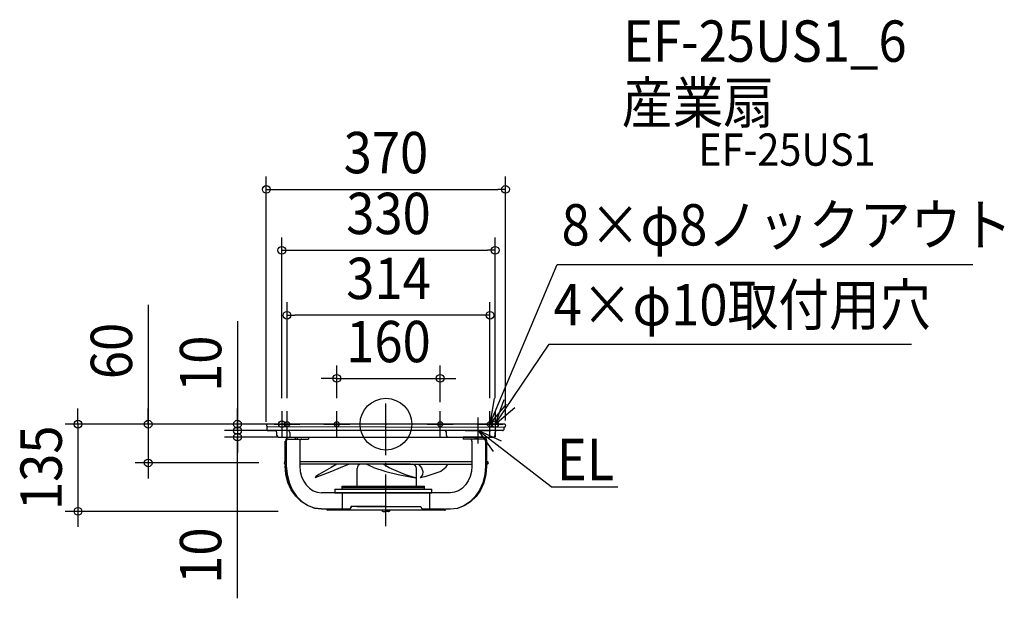
# Model space of a CAD drawing. Extents: x -567 to 957, y -270 to 626.
import ezdxf
from ezdxf.enums import TextEntityAlignment as Align

# ---------------------------------------------------------------- set-up
doc = ezdxf.new("R2010")
doc.units = 0
doc.header["$LTSCALE"] = 20
doc.header["$PDMODE"] = 3
doc.header["$PDSIZE"] = -2
doc.linetypes.add('DASHDOT', pattern=[5.5, 4, -0.6, 0.3, -0.6])
doc.linetypes.add('DASHED', pattern=[0.75, 0.5, -0.25])
for name, color, linetype in [('ARRANGE', 1, 'CONTINUOUS'), ('BASIS', 6, 'DASHDOT'), ('DETAIL', 5, 'CONTINUOUS'), ('ETC', 61, 'CONTINUOUS'), ('FIX', 11, 'CONTINUOUS'), ('NOTE', 4, 'CONTINUOUS'), ('OUTLINE', 3, 'CONTINUOUS'), ('SIZE', 30, 'CONTINUOUS')]:
    doc.layers.add(name, color=color, linetype=linetype)
doc.styles.get("Standard").update_dxf_attribs({"font": 'SIMPLEX.shx', "width": 0.9, "height": 64, "bigfont": 'BIGFONT.shx'})

msp = doc.modelspace()

# ---------------------------------------------------------------- linework, layer by layer
at = {"layer": 'ARRANGE', "color": 1, "linetype": 'CONTINUOUS'}
msp.add_circle((0, 0), 40, dxfattribs=at)
msp.add_circle((0, 0), 40, dxfattribs=at)
msp.add_point((0, 0), dxfattribs=at)
at = {"layer": 'BASIS', "color": 6, "linetype": 'DASHDOT'}
msp.add_line((0, -157.8), (0, 41.8), dxfattribs=at)
at = {"layer": 'DETAIL', "color": 5, "linetype": 'CONTINUOUS'}
for p, q in [((183.7, 0), (-183.7, 0)), ((-183.8, -3.7), (183.9, -4.4)), ((-95.3, -9.7), (-183.5, -10)), ((-183.5, -10), (-171.3, -10.2)), ((-168.7, -17.4), (-168.7, -12.8)), ((-148.8, -12.7), (-148.8, -17.8)), ((0, -10), (-95.3, -10)), ((180.7, -9.8), (0, -10)), ((93.6, -17.5), (93.6, -12.4)), ((168.8, -17.5), (168.8, -12.8)), ((183.2, -7.1), (183.2, -4.4)), ((185, -1.6), (184.6, -3.8)), ((-166.2, -20), (166.2, -20)), ((-155.6, -57.9), (-155.6, -26.2)), ((-155.6, -57.9), (-155.6, -27.3)), ((-154.1, -26.2), (-154.1, -65.2)), ((-151, -23.2), (-119.7, -23.2)), ((-149.4, -20), (-146.2, -20)), ((-149.4, -20), (-146.2, -20)), ((-146.2, -20), (-119.7, -20.1)), ((-140.2, -20.1), (-140.2, -23.2)), ((-137.3, -20.1), (-137.3, -23.2)), ((-133.2, -26.2), (-133.2, -65.2)), ((-119.7, -20.1), (-119.7, -23.2)), ((150.8, -20), (119.8, -20)), ((119.8, -20), (119.8, -23.1)), ((151.1, -23.1), (119.8, -23.1)), ((133.2, -26.2), (133.2, -65.2)), ((137.4, -20), (137.4, -23.1)), ((140.2, -20), (140.2, -23.1)), ((154.1, -26.2), (154.1, -65.2)), ((155.9, -25.1), (155.9, -65.2)), ((-155, -58.6), (-155.4, -59)), ((-133.2, -58), (0, -58)), ((0, -58), (133.2, -58)), ((155.9, -58), (156.5, -58)), ((-154.8, -77.6), (-155.9, -64.7)), ((-154.8, -77.6), (-155.9, -64.7)), ((-155.6, -62.1), (-155.6, -65.1)), ((-155.6, -62.1), (-155.6, -65.1)), ((-154.1, -64.7), (-153.1, -77.6)), ((-128.5, -62.1), (-133.2, -62.1)), ((-133.2, -65.2), (-132.5, -73.1)), ((-132.5, -73.1), (-130.6, -80.8)), ((0, -62.1), (-128.5, -62.1)), ((-95.6, -73.1), (-103.7, -78)), ((-84.2, -73.2), (-97.5, -78.2)), ((-84.5, -66.9), (-95.6, -73.1)), ((-76.1, -62.1), (-84.5, -66.9)), ((-70.6, -67.8), (-84.2, -73.2)), ((-56.9, -62.1), (-70.6, -67.8)), ((-44.6, -96.1), (-44.6, -68.7)), ((38, -62.1), (-38, -62.1)), ((-19.1, -66.9), (-30.7, -62.1)), ((-19.1, -66.9), (0, -73.1)), ((4.9, -67.8), (-4.2, -62.1)), ((0, -62.1), (133.2, -62.1)), ((0, -73.1), (19.2, -78)), ((30.2, -78.2), (4.9, -67.8)), ((47.4, -96.1), (47.4, -68.7)), ((50.3, -62.1), (54.9, -67.8)), ((54.9, -67.8), (57, -73.2)), ((57, -73.2), (56.5, -78.2)), ((84.8, -73.1), (60.1, -81.6)), ((92.9, -66.9), (84.8, -73.1)), ((92.9, -66.9), (96, -62.1)), ((132.5, -73.1), (130.6, -80.8)), ((133.2, -65.2), (132.5, -73.1)), ((154.1, -65.2), (153.1, -78.1)), ((155.9, -65.2), (154.8, -78.1)), ((155.9, -62.1), (156.5, -62.1)), ((-151.6, -90.1), (-154.8, -77.6)), ((-151.6, -90.1), (-154.8, -77.6)), ((-153.1, -77.6), (-150, -90.1)), ((-146.4, -101.6), (-151.6, -90.1)), ((-146.4, -101.6), (-151.6, -90.1)), ((-150, -90.1), (-144.9, -101.6)), ((-130.6, -80.8), (-127.5, -87.9)), ((-127.5, -87.9), (-123.3, -94.1)), ((-97.5, -78.2), (-109.9, -82.9)), ((-103.7, -78), (-108.7, -81.6)), ((19.2, -78), (37.8, -81.6)), ((46, -82.9), (30.2, -78.2)), ((34.9, -79.8), (32.2, -79.8)), ((37.8, -81.6), (46, -82.9)), ((56.5, -78.2), (53.1, -82.9)), ((60.1, -81.6), (53.1, -82.9)), ((127.5, -87.9), (123.4, -94.1)), ((130.6, -80.8), (127.5, -87.9)), ((150, -90.6), (145, -102.1)), ((151.6, -90.6), (146.4, -102.1)), ((153.1, -78.1), (150, -90.6)), ((154.8, -78.1), (151.6, -90.6)), ((-139.4, -111.7), (-146.4, -101.6)), ((-139.4, -111.7), (-146.4, -101.6)), ((-144.9, -101.6), (-138.2, -111.7)), ((-123.3, -94.1), (-118.3, -99.2)), ((-118.3, -99.2), (-112.5, -103)), ((-112.5, -103), (-106.2, -105.3)), ((-106.2, -105.3), (-99.7, -106.1)), ((91.6, -106.1), (-99.7, -106.1)), ((-79.1, -100.5), (71.1, -100.5)), ((-79.1, -100.5), (-79.1, -106.1)), ((-79.1, -106.1), (71.1, -106.1)), ((-67.7, -96.1), (59.7, -96.1)), ((-67.7, -100.5), (-67.7, -96.1)), ((59.7, -98.3), (-67.7, -98.3)), ((59.7, -100.5), (-67.7, -100.5)), ((-67, -131.1), (-67, -106.1)), ((-42, -106.1), (-42, -105.8)), ((59.7, -100.5), (59.7, -96.1)), ((67.2, -106.1), (67.2, -131.6)), ((71.1, -106.1), (71.1, -100.5)), ((99.7, -106.1), (91.6, -106.1)), ((106.2, -105.3), (99.7, -106.1)), ((112.5, -103), (106.2, -105.3)), ((118.3, -99.2), (112.5, -103)), ((123.4, -94.1), (118.3, -99.2)), ((145, -102.1), (138.2, -112.2)), ((146.4, -102.1), (139.4, -112.2)), ((-130.9, -119.9), (-139.4, -111.7)), ((-130.9, -119.9), (-139.4, -111.7)), ((-138.2, -111.7), (-129.9, -119.9)), ((-121.2, -126.1), (-130.9, -119.9)), ((-121.2, -126.1), (-130.9, -119.9)), ((-129.9, -119.9), (-120.5, -126.1)), ((129.9, -120.4), (120.5, -126.6)), ((130.9, -120.4), (121.2, -126.6)), ((138.2, -112.2), (129.9, -120.4)), ((139.4, -112.2), (130.9, -120.4)), ((-110.6, -129.9), (-121.2, -126.1)), ((-110.6, -129.9), (-121.2, -126.1)), ((-120.5, -126.1), (-110.3, -129.9)), ((-99.7, -131.1), (-110.6, -129.9)), ((-99.7, -131.1), (-110.6, -129.9)), ((-110.3, -129.9), (-99.7, -131.1)), ((-99.7, -131.1), (-56, -131.1)), ((6.5, -133), (-89.6, -133)), ((0, -127.5), (-54, -127.5)), ((-54, -127.5), (-54, -129.1)), ((-45.1, -127.5), (54, -127.5)), ((-6, -133.9), (-6.4, -133)), ((-4.2, -135), (0, -135)), ((4.2, -135), (0, -135)), ((6.1, -133.9), (6.5, -133)), ((90.5, -133.1), (6.5, -133)), ((90.8, -131.6), (57.2, -131.6)), ((99.7, -131.6), (92.1, -131.6)), ((110.3, -130.4), (99.7, -131.6)), ((110.6, -130.4), (99.7, -131.6)), ((120.5, -126.6), (110.3, -130.4)), ((121.2, -126.6), (110.6, -130.4))]:
    msp.add_line(p, q, dxfattribs=at)
at = {"layer": 'DETAIL', "color": 5, "linetype": 'DASHED'}
for p, q in [((155.9, -58), (155.9, -58)), ((133.2, -62.1), (133.2, -62.1)), ((90.8, -131.6), (92.1, -131.6))]:
    msp.add_line(p, q, dxfattribs=at)
at = {"layer": 'DETAIL', "color": 5, "linetype": 'CONTINUOUS'}
for centre, radius, start, end in [((-183.1, -1.8), 1.89, 108.2389, 267.3994), ((-177.2, -6.6), 7.16, 155.502, 208.5331), ((-171.3, -12.8), 2.56, 0, 90), ((-151.5, -12.8), 2.77, 1.8059, 85.8135), ((91, -12.4), 2.56, 0, 79.747), ((172.1, -13.1), 3.31, 94.834, 174.7186), ((180.7, -7.3), 2.44, 267.6883, 6.3183), ((183.7, -1.3), 1.33, 349.9086, 90), ((183.9, -3.7), 0.716, 270, 349.8948), ((-166.1, -17.4), 2.56, 180, 270), ((-149.4, -26.2), 6.14, 90, 180), ((-149.4, -26.2), 6.14, 90, 180), ((-151, -26.2), 3.07, 90, 180), ((-146.2, -17.8), 2.56, 180, 236.5752), ((-130.1, -26.2), 3.07, 90, 180), ((96.2, -17.5), 2.58, 180.2466, 255.8017), ((130.1, -26.2), 3.07, 0, 90), ((150.8, -25.1), 5.11, 0, 90), ((151.1, -26.2), 3.07, 0, 90), ((166.3, -17.5), 2.56, 270, 0), ((-155.4, -60.2), 2.23, 94.739, 176.8354), ((-155.6, -60), 2.05, 180, 270), ((-155.6, -60), 1.53, 69.2828, 270.929), ((156.5, -60), 2.05, 0, 90), ((156.5, -60), 2.05, 270, 0), ((-38, -68.7), 6.65, 90, 180), ((40.7, -68.7), 6.65, 0, 90), ((-86.7, -125.1), 8.39, 226.3305, 249.8728), ((-56, -129.1), 2.05, 270, 0), ((-4.2, -133), 2.05, 206.565, 270.0001), ((4.2, -133), 2.05, 270, 333.4349), ((58.6, -127.2), 4.58, 183.7275, 253.0859), ((90.8, -130.8), 2.37, 262.5509, 333.7356)]:
    msp.add_arc(centre, radius, start, end, dxfattribs=at)
at = {"layer": 'FIX', "color": 11, "linetype": 'CONTINUOUS'}
for centre, radius in [((-161, 0), 5), ((-153, 0), 4), ((-76, 0), 4), ((84, 0), 4), ((161, 0), 4), ((169, 0), 5)]:
    msp.add_circle(centre, radius, dxfattribs=at)
at = {"layer": 'NOTE', "color": 4, "linetype": 'CONTINUOUS'}
for p, q in [((161, 0), (265.2, 247.4)), ((265.2, 247.4), (908, 247.4)), ((169, 0), (252.8, 123.6)), ((252.8, 123.6), (813.1, 123.6)), ((167.5, 39.5), (161, 0)), ((161, 0), (186.4, 30.9)), ((182.4, 37.7), (169, 0)), ((-161, 20), (-161, -20)), ((-153, -20), (-153, 20)), ((-76, -20), (-76, 20)), ((84, -20), (84, 20)), ((161, -20), (161, 20)), ((169, 0), (199.4, 25.9)), ((169, 20), (169, -20)), ((-173, 0), (-133, 0)), ((-96, 0), (-56, 0)), ((64, 0), (104, 0)), ((141, 0), (181, 0)), ((142.5, -29.8), (142.5, 10.2)), ((122.5, -9.8), (162.5, -9.8)), ((179, -26.1), (142.5, -9.8)), ((142.5, -9.8), (166, -42.2)), ((255.9, -97.2), (142.5, -9.8)), ((255.9, -97.2), (358.7, -97.2))]:
    msp.add_line(p, q, dxfattribs=at)
at = {"layer": 'OUTLINE', "color": 3, "linetype": 'CONTINUOUS'}
for p, q in [((183.7, 0), (-183.7, 0)), ((-95.2, -9.7), (-183.5, -10)), ((-183.5, -10), (-171.3, -10.2)), ((181, 0), (-180.9, 0)), ((-168.7, -17.4), (-168.7, -12.8)), ((-148.8, -12.7), (-148.8, -17.8)), ((0, -10), (-95.2, -10)), ((180.8, -9.8), (0, -10)), ((93.6, -17.5), (93.6, -12.4)), ((168.8, -17.5), (168.8, -12.8)), ((183.2, -7.1), (183.2, -4.4)), ((185, -1.6), (184.6, -3.8)), ((-166.2, -20), (166.2, -20)), ((-155.6, -57.9), (-155.6, -26.2)), ((-155.6, -57.9), (-155.6, -27.3)), ((-154.1, -26.2), (-154.1, -65.2)), ((-151, -23.2), (-119.7, -23.2)), ((-149.4, -20), (-146.2, -20)), ((-149.4, -20), (-146.2, -20)), ((-146.2, -20), (-119.7, -20.1)), ((-140.2, -20.1), (-140.2, -23.2)), ((-137.3, -20.1), (-137.3, -23.2)), ((-119.7, -20.1), (-119.7, -23.2)), ((150.8, -20), (119.8, -20)), ((119.8, -20), (119.8, -23.1)), ((151.1, -23.1), (119.8, -23.1)), ((137.4, -20), (137.4, -23.1)), ((140.2, -20), (140.2, -23.1)), ((154.1, -26.2), (154.1, -65.2)), ((155.9, -25.1), (155.9, -65.2)), ((-155, -58.6), (-155.4, -59)), ((155.9, -58), (156.5, -58)), ((-154.8, -77.6), (-155.9, -64.7)), ((-154.8, -77.6), (-155.9, -64.7)), ((-155.6, -62.1), (-155.6, -65.1)), ((-155.6, -62.1), (-155.6, -65.1)), ((-154.1, -64.7), (-153, -77.6)), ((154.1, -65.2), (153.1, -78.1)), ((155.9, -65.2), (154.8, -78.1)), ((155.9, -62.1), (156.5, -62.1)), ((-151.6, -90.1), (-154.8, -77.6)), ((-151.6, -90.1), (-154.8, -77.6)), ((-153, -77.6), (-149.9, -90.1)), ((-146.4, -101.6), (-151.6, -90.1)), ((-146.4, -101.6), (-151.6, -90.1)), ((-149.9, -90.1), (-144.9, -101.6)), ((150, -90.6), (145, -102.1)), ((151.6, -90.6), (146.4, -102.1)), ((153.1, -78.1), (150, -90.6)), ((154.8, -78.1), (151.6, -90.6)), ((-139.4, -111.7), (-146.4, -101.6)), ((-139.4, -111.7), (-146.4, -101.6)), ((-144.9, -101.6), (-138.1, -111.7)), ((145, -102.1), (138.2, -112.2)), ((146.4, -102.1), (139.4, -112.2)), ((-130.9, -119.9), (-139.4, -111.7)), ((-130.9, -119.9), (-139.4, -111.7)), ((-138.1, -111.7), (-129.9, -119.9)), ((-121.1, -126.1), (-130.9, -119.9)), ((-121.1, -126.1), (-130.9, -119.9)), ((-129.9, -119.9), (-120.5, -126.1)), ((129.9, -120.4), (120.5, -126.6)), ((130.9, -120.4), (121.2, -126.6)), ((138.2, -112.2), (129.9, -120.4)), ((139.4, -112.2), (130.9, -120.4)), ((-110.6, -129.9), (-121.1, -126.1)), ((-110.6, -129.9), (-121.1, -126.1)), ((-120.5, -126.1), (-110.3, -129.9)), ((-99.6, -131.1), (-110.6, -129.9)), ((-99.6, -131.1), (-110.6, -129.9)), ((-110.3, -129.9), (-99.6, -131.1)), ((-99.6, -131.1), (-56, -131.1)), ((6.5, -133), (-89.5, -133)), ((0, -127.5), (-53.9, -127.5)), ((-53.9, -127.5), (-53.9, -129.1)), ((-45.1, -127.5), (54, -127.5)), ((-6, -133.9), (-6.4, -133)), ((-4.2, -135), (0, -135)), ((4.3, -135), (0, -135)), ((6.1, -133.9), (6.5, -133)), ((90.5, -133.1), (6.5, -133)), ((90.8, -131.6), (57.2, -131.6)), ((99.7, -131.6), (92.1, -131.6)), ((110.7, -130.4), (99.7, -131.6)), ((110.3, -130.4), (99.7, -131.6)), ((120.5, -126.6), (110.3, -130.4)), ((121.2, -126.6), (110.7, -130.4))]:
    msp.add_line(p, q, dxfattribs=at)
at = {"layer": 'OUTLINE', "color": 3, "linetype": 'DASHED'}
for p, q in [((155.9, -58), (155.9, -58)), ((90.8, -131.6), (92.1, -131.6))]:
    msp.add_line(p, q, dxfattribs=at)
at = {"layer": 'OUTLINE', "color": 3, "linetype": 'CONTINUOUS'}
for centre, radius, start, end in [((-183.1, -1.8), 1.89, 108.2389, 267.3994), ((-177.2, -6.6), 7.16, 155.502, 208.5331), ((-171.3, -12.8), 2.56, 0, 90), ((-151.5, -12.8), 2.77, 1.8059, 85.8135), ((91, -12.4), 2.56, 0, 79.747), ((172.1, -13.1), 3.31, 94.834, 174.7186), ((180.7, -7.3), 2.44, 267.6883, 6.3183), ((183.7, -1.3), 1.33, 349.9086, 90), ((183.9, -3.7), 0.716, 270, 349.8948), ((-166.1, -17.4), 2.56, 180, 270), ((-149.4, -26.2), 6.14, 90, 180), ((-149.4, -26.2), 6.14, 90, 180), ((-151, -26.2), 3.07, 90, 180), ((-146.2, -17.8), 2.56, 180, 236.5752), ((96.2, -17.5), 2.58, 180.2466, 255.8017), ((150.8, -25.1), 5.11, 0, 90), ((151.1, -26.2), 3.07, 0, 90), ((166.3, -17.5), 2.56, 270, 0), ((-155.4, -60.2), 2.23, 94.739, 176.8354), ((-155.6, -60), 2.05, 180, 270), ((-155.6, -60), 1.53, 69.2828, 270.929), ((156.5, -60), 2.05, 0, 90), ((156.5, -60), 2.05, 270, 0), ((-86.7, -125.1), 8.39, 226.3305, 249.8728), ((-56, -129.1), 2.05, 270, 0), ((-4.2, -133), 2.05, 206.565, 270.0001), ((4.3, -133), 2.05, 270, 333.4349), ((58.6, -127.2), 4.58, 183.7275, 253.0859), ((90.8, -130.8), 2.37, 262.5509, 333.7356)]:
    msp.add_arc(centre, radius, start, end, dxfattribs=at)
at = {"layer": 'SIZE', "color": 30, "linetype": 'CONTINUOUS'}
for p, q in [((-185, 3.5), (-185, 383.4)), ((185, 5.8), (185, 383.4)), ((-185, 363.4), (-173, 363.4)), ((-173, 363.4), (173, 363.4)), ((185, 363.4), (173, 363.4)), ((-161, 40), (-161, 289.2)), ((169, 40), (169, 289.2)), ((-161, 269.2), (-149, 269.2)), ((-149, 269.2), (157, 269.2)), ((169, 269.2), (157, 269.2)), ((-367.7, 184.9), (-367.7, 0)), ((-153, 40), (-153, 188.6)), ((161, 40), (161, 188.6)), ((-153, 168.6), (-141, 168.6)), ((149, 168.6), (-141, 168.6)), ((161, 168.6), (149, 168.6)), ((-229.7, 159.6), (-229.7, 0)), ((-76, 40), (-76, 90.9)), ((84, 33.8), (84, 90.9)), ((-88, 70.9), (-100, 70.9)), ((-76, 70.9), (-88, 70.9)), ((-76, 70.9), (84, 70.9)), ((84, 70.9), (96, 70.9)), ((96, 70.9), (108, 70.9)), ((-476.4, 12), (-476.4, 24)), ((-367.7, 12), (-367.7, 24)), ((-229.7, 12), (-229.7, 24)), ((-205.5, 0), (-496.4, 0)), ((-476.4, 0), (-476.4, 12)), ((-476.4, 0), (-476.4, -135)), ((-205.6, 0), (-387.7, 0)), ((-367.7, 0), (-367.7, 12)), ((-367.7, 0), (-367.7, -60)), ((-367.7, 0), (-367.7, -60)), ((-134.3, 0), (-249.7, 0)), ((-229.7, 2), (-229.7, 14)), ((-229.7, 0), (-229.7, 12)), ((-229.7, -10), (-229.7, 2)), ((-229.7, 0), (-229.7, -10)), ((-229.7, 0), (-229.7, -10)), ((-200.4, -10), (-249.7, -10)), ((-80.4, -10), (-249.7, -10)), ((-229.7, -10), (-229.7, -20)), ((-229.7, -10), (-229.7, -20)), ((-229.7, -10), (-229.7, -22)), ((-167.7, -20), (-249.7, -20)), ((-229.7, -269.6), (-229.7, -20)), ((-229.7, -20), (-229.7, -32)), ((-229.7, -22), (-229.7, -34)), ((-229.7, -32), (-229.7, -44)), ((-196.6, -60), (-387.7, -60)), ((-367.7, -60), (-367.7, -72)), ((-367.7, -72), (-367.7, -84)), ((-166.9, -135), (-496.4, -135)), ((-476.4, -135), (-476.4, -147)), ((-476.4, -147), (-476.4, -159))]:
    msp.add_line(p, q, dxfattribs=at)
for centre in [(-185, 363.4), (185, 363.4), (-161, 269.2), (169, 269.2), (-153, 168.6), (161, 168.6), (-76, 70.9), (84, 70.9), (-476.4, 0), (-367.7, 0), (-229.7, 0), (-229.7, -10), (-229.7, -10), (-229.7, -20), (-367.7, -60), (-476.4, -135)]:
    msp.add_circle(centre, 6, dxfattribs=at)

# ---------------------------------------------------------------- texts
at = {"layer": 'ETC', "color": 61, "linetype": 'CONTINUOUS', "width": 0.9}
for s, height, p in [('EF-25US1_6', 64, (366.9, 561)), ('産業扇', 64, (365, 465.8)), ('EF-25US1', 50, (483.3, 400.1))]:
    msp.add_text(s, height=height, dxfattribs=at).set_placement(p)
at = {"layer": 'NOTE', "color": 4, "linetype": 'CONTINUOUS', "width": 0.9}
for s, p in [('8×φ8ノックアウト', (271.8, 276.6)), ('4×φ10取付用穴', (259.4, 152.8)), ('EL', (264.4, -86.7))]:
    msp.add_text(s, height=64, dxfattribs=at).set_placement(p)
at = {"layer": 'SIZE', "color": 30, "linetype": 'CONTINUOUS', "width": 0.9}
for s, p in [('370', (0, 388.4)), ('330', (4, 294.2)), ('314', (4, 193.6)), ('160', (4, 95.9))]:
    msp.add_text(s, height=64, dxfattribs=at).set_placement(p, align=Align.CENTER)
for s, p in [('60', (-392.7, 113.3)), ('10', (-254.7, 93.5)), ('135', (-501.4, -67.5)), ('10', (-254.7, -203.5))]:
    msp.add_text(s, height=64, rotation=90, dxfattribs=at).set_placement(p, align=Align.CENTER)

doc.saveas('drawing.dxf')
